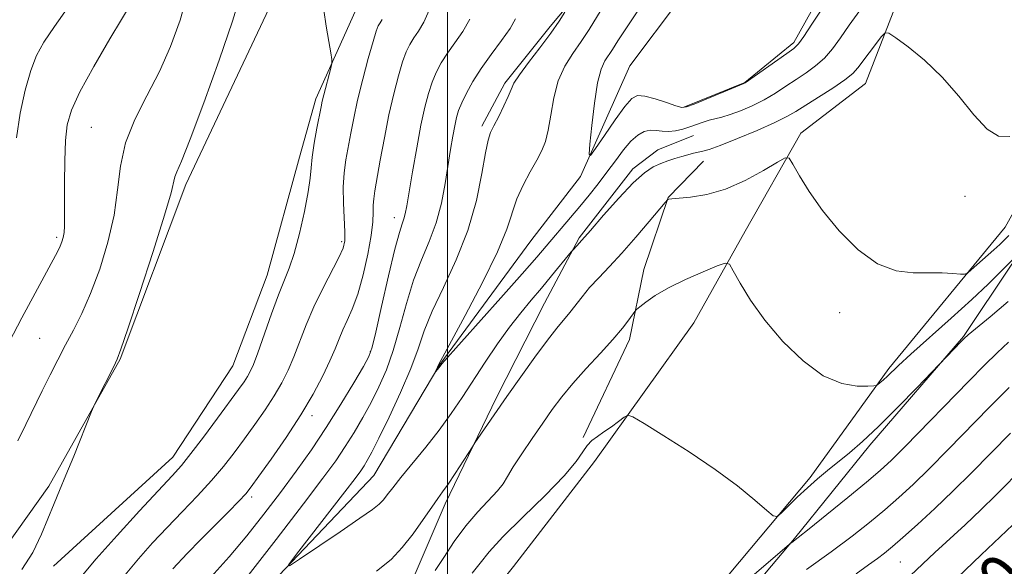
# Model space of a CAD drawing. Extents: x 2057300 to 2060200, y 287300 to 290200.
# Drawn here: x 2058934 to 2059086, y 288522 to 288606 of the extents above; entities that cross this region are included whole.
import ezdxf

# ---------------------------------------------------------------- set-up
doc = ezdxf.new("R2010")
doc.units = 0
doc.header["$MEASUREMENT"] = 0
for name, color, linetype, lineweight in [('BREAKLINE DTM HARD', 7, 'Continuous', 0), ('CONTOUR INDEX', 41, 'Continuous', 13), ('CONTOUR INDEX LABEL', 244, 'Continuous', 0), ('CONTOUR INTERMEDIATE', 44, 'Continuous', 0), ('GRID LINE', 7, 'Continuous', 0), ('SPOT ELEVATION DTM', 2, 'Continuous', 13)]:
    doc.layers.add(name, color=color, linetype=linetype, lineweight=lineweight)
doc.styles.add('Style-WORKING', font='WORKING.shx')

msp = doc.modelspace()

# ---------------------------------------------------------------- linework, layer by layer
at = {"layer": 'BREAKLINE DTM HARD'}
for points in [[(2058938.86, 288521.57, 963.65), (2058957.39, 288538.51, 962.76), (2058966.7, 288552.67, 963.1), (2058972.04, 288566.77, 962.9), (2058977.06, 288585.1, 962.67), (2058979.57, 288594.13, 962.39), (2058985.71, 288607.71, 961.47), (2058991.31, 288622.61, 960.81), (2058998.72, 288640.44, 960.27), (2059002.28, 288650.02, 959.58), (2059007.89, 288663.6, 958.72), (2059019.45, 288686.52, 956.05), (2059034.1, 288715.04, 953.1), (2059042.66, 288726.55, 951.81)], [(2059070.21, 288691.13, 946.67), (2059062.54, 288691.28, 947.1), (2059057.53, 288690.15, 947.07), (2059050.98, 288685.56, 947.99), (2059045.57, 288675.95, 948.62), (2059042.04, 288664.52, 949.37), (2059039.29, 288653.64, 949.85), (2059036.03, 288641.68, 950.4), (2059029.41, 288624.65, 950.91), (2059022.44, 288613.17, 951.6), (2059015.94, 288605.41, 952.4), (2059008.93, 288596.57, 952.35), (2059005.33, 288589.9, 952.4)], [(2058939.98, 288438.13, 970.11), (2058960.55, 288466.66, 966.44), (2058981.22, 288488.96, 962.34), (2059002.86, 288512.25, 960.4), (2059010.27, 288521.55, 959.74), (2059022.82, 288537.82, 958.46), (2059038.25, 288559.38, 957.12), (2059046.24, 288573.61, 955.45), (2059054.87, 288588.84, 953.57), (2059064.93, 288596.54, 952.95), (2059070.93, 288612.05, 951.15), (2059075.95, 288627.88, 949.87), (2059082.22, 288647, 949.31), (2059086.95, 288660.2, 947.96), (2059089.11, 288669.42, 947.11), (2059090.98, 288676.01, 946.98)], [(2059020.1, 288500.37, 960.17), (2059042.14, 288518.43, 958.53), (2059056.33, 288535.37, 957.68), (2059068.54, 288552.29, 955.68), (2059086.59, 288574.22, 953.15), (2059102.57, 288603.01, 951.64), (2059111.67, 288630.39, 949.15), (2059118.51, 288656.08, 947.12), (2059123.05, 288659.43, 946.72), (2059128.03, 288655.9, 946.49), (2059134.33, 288651.73, 946.23), (2059143.19, 288651.53, 945.84), (2059153.34, 288653.32, 945.8), (2059162.48, 288656.41, 945.87), (2059167.64, 288662.4, 945.97)], [(2059036.73, 288592.87, 947.89), (2059046.19, 288596.71, 947.94), (2059053.77, 288602.91, 947.63), (2059059.44, 288613.05, 947.37), (2059064.31, 288623.44, 947.6), (2059069.65, 288637.54, 947.89), (2059071.42, 288643.12, 948.2), (2059075.01, 288650.58, 947.94), (2059076.81, 288654.05, 948.37)], [(2058984.11, 288644.46, 961.7), (2058972.73, 288609.1, 962.82), (2058959.4, 288580.86, 963.56), (2058949.22, 288553.73, 963.9), (2058938.15, 288533.99, 964.16), (2058926.49, 288517.68, 964.65), (2058912.73, 288499.75, 964.71), (2058904.91, 288491.96, 964.91), (2058893.47, 288478.82, 965.08)], [(2058960.14, 288505.7, 953.08), (2058988.57, 288535.66, 950.98), (2058998.81, 288552.88, 949.93), (2059012.96, 288572.12, 948.69), (2059020.69, 288582.08, 948.29), (2059028.31, 288599.26, 946.46), (2059043.75, 288619.84, 946), (2059051.61, 288634.44, 945.83)], [(2059001.87, 288466.12, 967.19), (2059015.06, 288486.16, 964.15), (2059020.27, 288491.53, 964.38), (2059029.66, 288500.4, 962.2), (2059043.74, 288513.84, 961.63), (2059053.88, 288525.89, 959.88), (2059065.57, 288540.35, 958.39), (2059080.13, 288557.24, 957.9), (2059087.63, 288568.46, 956.24), (2059097.25, 288579.71, 955.84), (2059104.73, 288592.26, 953.98), (2059114.02, 288608.27, 952.54), (2059120.39, 288623.97, 951.8)], [(2058942.54, 288476.97, 960.35), (2058959.31, 288487.28, 957.6), (2058973.72, 288497.01, 956.82), (2058987.81, 288510.19, 955.88), (2058994.55, 288519.28, 955.13), (2058999.66, 288531.26, 954.45), (2059007.61, 288547.78, 953.64), (2059015.06, 288562.44, 952.96), (2059020.47, 288572.58, 951.78), (2059028.77, 288583.28, 951.61), (2059032.7, 288586.25, 951.26), (2059038.22, 288588.45, 950.92)], [(2059021.1, 288541.58, 957.86), (2059028.27, 288556.77, 956.45), (2059030.49, 288567.64, 955.37), (2059034.29, 288578.81, 953.96), (2059039.76, 288584.45, 952.64)]]:
    msp.add_polyline3d(points, dxfattribs=at)
at = {"layer": 'CONTOUR INDEX', "flags": 128}
for points, elevation in [([(2059065.445, 288609.821), (2059062.381, 288605.583), (2059061.029, 288603.645), (2059059.788, 288601.935), (2059058.534, 288600.476), (2059057.167, 288599.262), (2059055.697, 288598.202), (2059054.157, 288597.181), (2059052.572, 288596.113), (2059050.922, 288595.029), (2059049.174, 288593.992), (2059047.331, 288593.06), (2059045.526, 288592.28), (2059043.922, 288591.696), (2059042.636, 288591.325), (2059040.644, 288590.855), (2059039.695, 288590.555), (2059037.66, 288589.816), (2059036.554, 288589.456), (2059035.434, 288589.181), (2059034.357, 288589.06), (2059033.363, 288589.123), (2059032.427, 288589.249), (2059031.504, 288589.277), (2059030.556, 288589.061), (2059029.556, 288588.518), (2059028.484, 288587.578), (2059027.323, 288586.212), (2059026.08, 288584.546), (2059024.769, 288582.749), (2059023.403, 288580.957), (2059021.994, 288579.193), (2059020.554, 288577.452), (2059013.876, 288569.581), (2059011.624, 288567.003), (2059008.299, 288563.261), (2058999.136, 288552.99), (2058998.733, 288552.449), (2058998.165, 288551.779), (2058998.159, 288551.795), (2058998.745, 288553.047), (2058999.244, 288553.998), (2059002.773, 288560.521), (2059005.455, 288565.614), (2059007.8, 288570.394), (2059009.252, 288573.928), (2059010.802, 288578.606), (2059011.753, 288580.746), (2059012.847, 288582.828), (2059013.867, 288584.653), (2059014.647, 288586.122), (2059015.216, 288587.534), (2059015.652, 288589.285), (2059016.041, 288591.637), (2059016.516, 288594.324), (2059017.221, 288596.947), (2059018.247, 288599.201), (2059019.487, 288601.17), (2059020.78, 288603.031), (2059022.007, 288604.93), (2059024.423, 288608.894)], 950), ([(2058933.097, 288588.074), (2058933.684, 288591.91), (2058934.462, 288595.495), (2058935.322, 288598.535), (2058936.221, 288600.879), (2058937.356, 288602.965), (2058938.99, 288605.376), (2058941.253, 288608.543)], 970), ([(2058949.708, 288519.932), (2058952.04, 288522.739), (2058954.244, 288525.208), (2058956.481, 288527.576), (2058958.85, 288530.022), (2058961.221, 288532.491), (2058963.405, 288534.87), (2058965.271, 288537.083), (2058966.916, 288539.207), (2058968.492, 288541.356), (2058970.11, 288543.606), (2058971.69, 288545.876), (2058973.11, 288548.047), (2058974.284, 288550.051), (2058975.273, 288552.013), (2058976.174, 288554.108), (2058978.084, 288559.079), (2058979.263, 288561.865), (2058980.644, 288564.723), (2058983.142, 288569.509), (2058983.803, 288570.946), (2058984.074, 288572.089), (2058984.09, 288573.481), (2058983.857, 288577.961), (2058983.829, 288580.442), (2058983.975, 288582.666), (2058984.257, 288584.698), (2058984.994, 288588.801), (2058985.456, 288591.177), (2058986.07, 288593.969), (2058986.869, 288597.206), (2058987.722, 288600.429), (2058988.457, 288603.054), (2058988.953, 288604.665), (2058989.278, 288605.502), (2058989.552, 288605.97), (2058989.879, 288606.48)], 960), ([(2059087.139, 288556.342), (2059085.333, 288554.692), (2059083.406, 288552.807), (2059080.932, 288550.292), (2059071.084, 288540.175), (2059068.928, 288538.028), (2059067.18, 288536.419), (2059065.09, 288534.648), (2059062.16, 288532.237), (2059058.923, 288529.6), (2059056.163, 288527.371), (2059054.474, 288526.026), (2059053.669, 288525.405), (2059053.175, 288525.046), (2059052.683, 288524.633), (2059041.148, 288514.733)], 960)]:
    msp.add_lwpolyline(points, dxfattribs=dict(at, elevation=elevation))
at = {"layer": 'CONTOUR INTERMEDIATE', "flags": 128}
for points, elevation in [([(2058933.305, 288541.05), (2058934.557, 288543.562), (2058937.101, 288548.819), (2058938.315, 288551.293), (2058939.503, 288553.647), (2058940.701, 288555.937), (2058941.945, 288558.255), (2058943.246, 288560.831), (2058944.616, 288563.929), (2058946.027, 288567.704), (2058947.313, 288571.881), (2058948.268, 288576.079), (2058948.797, 288580), (2058949.236, 288583.697), (2058950.027, 288587.307), (2058951.479, 288590.946), (2058953.362, 288594.643), (2058955.314, 288598.401), (2058957.037, 288602.256), (2058958.511, 288606.351), (2058959.783, 288610.859)], 966), ([(2058933.952, 288521.042), (2058935.628, 288523.717), (2058936.978, 288526.559), (2058938.956, 288531.339), (2058939.809, 288533.358), (2058940.788, 288535.71), (2058941.988, 288538.668), (2058944.758, 288545.611), (2058945.124, 288546.446), (2058945.604, 288547.421), (2058948.2, 288552.607), (2058948.743, 288553.738), (2058949.324, 288555.271), (2058950.388, 288558.428), (2058952.202, 288563.922), (2058954.317, 288570.422), (2058956.106, 288576.092), (2058957.107, 288579.548), (2058957.71, 288582.023), (2058958.024, 288582.823), (2058958.731, 288584.497), (2058960.08, 288587.909), (2058962.178, 288593.517), (2058964.567, 288600.153), (2058966.644, 288606.238), (2058967.983, 288610.691)], 964), ([(2058931.984, 288556.372), (2058933.96, 288560.159), (2058935.995, 288563.987), (2058939.512, 288570.51), (2058939.893, 288571.273), (2058940.166, 288571.933), (2058940.364, 288572.618), (2058940.489, 288573.395), (2058940.544, 288574.373), (2058940.553, 288575.808), (2058940.546, 288577.996), (2058940.551, 288581.07), (2058940.598, 288584.522), (2058940.714, 288587.684), (2058940.974, 288590.126), (2058941.626, 288592.387), (2058942.961, 288595.244), (2058945.118, 288599.178), (2058947.61, 288603.479), (2058951.218, 288609.538)], 968), ([(2059059.357, 288610.016), (2059056.595, 288605.739), (2059055.347, 288603.848), (2059054.505, 288602.701), (2059053.766, 288601.984), (2059052.697, 288601.205), (2059046.216, 288596.614), (2059046.124, 288596.564), (2059046.03, 288596.53), (2059038.294, 288593.339), (2059037.128, 288592.893), (2059036.386, 288592.819), (2059035.483, 288593.069), (2059034.009, 288593.569), (2059032.247, 288594.141), (2059030.653, 288594.58), (2059029.539, 288594.679), (2059028.645, 288594.216), (2059027.568, 288592.969), (2059026.044, 288590.867), (2059024.372, 288588.451), (2059022.989, 288586.416), (2059022.229, 288585.365), (2059022.004, 288585.541), (2059022.122, 288587.095), (2059022.416, 288589.996), (2059022.828, 288593.491), (2059023.329, 288596.647), (2059023.886, 288598.759), (2059024.466, 288600.031), (2059025.616, 288601.796), (2059026.468, 288603.137), (2059027.908, 288605.337), (2059030.101, 288608.61)], 948), ([(2058943.081, 288519.879), (2058945.492, 288522.704), (2058948.712, 288526.326), (2058952.209, 288530.161), (2058957.27, 288535.617), (2058958.714, 288537.238), (2058960.193, 288539.065), (2058962.153, 288541.639), (2058964.322, 288544.557), (2058967.587, 288549.016), (2058968.43, 288550.204), (2058968.975, 288551.03), (2058969.411, 288551.798), (2058969.897, 288552.897), (2058970.585, 288554.734), (2058972.702, 288560.764), (2058973.79, 288563.729), (2058975.452, 288567.861), (2058976.209, 288570.149), (2058977.03, 288573.252), (2058977.809, 288576.679), (2058978.396, 288579.702), (2058978.694, 288581.82), (2058978.836, 288583.414), (2058979.006, 288585.088), (2058979.338, 288587.26), (2058979.758, 288589.601), (2058980.386, 288592.894), (2058980.574, 288593.797), (2058980.811, 288594.772), (2058981.907, 288598.9), (2058982.084, 288599.646), (2058982.086, 288600.263), (2058981.913, 288601.282), (2058981.584, 288603.077), (2058981.186, 288605.418), (2058980.823, 288607.92)], 962), ([(2058957.394, 288521.17), (2058959.591, 288523.543), (2058961.719, 288525.71), (2058965.998, 288530.024), (2058967.641, 288531.702), (2058968.692, 288532.831), (2058969.547, 288533.896), (2058970.737, 288535.535), (2058972.632, 288538.196), (2058974.949, 288541.547), (2058977.246, 288545.065), (2058979.158, 288548.304), (2058980.649, 288551.128), (2058981.763, 288553.481), (2058982.562, 288555.349), (2058983.181, 288556.883), (2058983.774, 288558.278), (2058984.462, 288559.738), (2058985.241, 288561.503), (2058986.075, 288563.824), (2058986.913, 288566.815), (2058987.656, 288570.043), (2058988.187, 288572.939), (2058988.434, 288575.072), (2058988.491, 288576.557), (2058988.494, 288577.647), (2058988.564, 288578.621), (2058988.75, 288579.864), (2058989.587, 288584.654), (2058990.22, 288588.118), (2058990.931, 288591.688), (2058991.672, 288594.936), (2058992.393, 288597.701), (2058993.05, 288599.888), (2058993.618, 288601.461), (2058994.165, 288602.614), (2058994.778, 288603.602), (2058995.521, 288604.671), (2058996.351, 288606.045), (2058997.198, 288607.942)], 958), ([(2059087.324, 288588.324), (2059085.56, 288588.339), (2059083.798, 288589.453), (2059081.754, 288591.672), (2059079.41, 288594.55), (2059076.816, 288597.533), (2059074.077, 288600.142), (2059071.539, 288602.207), (2059069.6, 288603.64), (2059068.517, 288604.371), (2059067.95, 288604.42), (2059067.413, 288603.83), (2059065.487, 288601.292), (2059063.748, 288598.955), (2059062.948, 288598.088), (2059061.721, 288597.103), (2059059.829, 288595.823), (2059057.628, 288594.421), (2059054.117, 288592.207), (2059052.72, 288591.397), (2059050.835, 288590.469), (2059048.097, 288589.258), (2059045.026, 288587.971), (2059042.363, 288586.908), (2059040.657, 288586.29), (2059039.672, 288586.005), (2059038.221, 288585.695), (2059037.346, 288585.479), (2059036.378, 288585.215), (2059035.336, 288584.902), (2059034.244, 288584.537), (2059033.119, 288584.111), (2059031.949, 288583.571), (2059030.581, 288582.668), (2059028.827, 288581.107), (2059026.607, 288578.747), (2059024.264, 288576.073), (2059022.247, 288573.723), (2059020.898, 288572.186), (2059020.125, 288571.351), (2059019.511, 288570.73), (2059019.231, 288570.399), (2059016.192, 288566.646), (2059014.621, 288564.761), (2059013.029, 288562.898), (2059011.397, 288560.946), (2059009.659, 288558.716), (2059007.783, 288556.094), (2059005.857, 288553.249), (2059002.278, 288547.788), (2059000.576, 288545.268), (2058998.724, 288542.719), (2058996.637, 288540.068), (2058992.76, 288535.347), (2058991.51, 288533.755), (2058990.679, 288532.653), (2058990.067, 288531.877), (2058989.431, 288531.231), (2058988.362, 288530.399), (2058986.408, 288529.029), (2058983.352, 288526.938), (2058977.036, 288522.65), (2058975.503, 288521.651), (2058975.384, 288521.858), (2058976.578, 288523.447), (2058984.081, 288533.132), (2058985.665, 288535.205), (2058986.545, 288536.399), (2058987.073, 288537.176), (2058987.572, 288537.993), (2058988.268, 288539.273), (2058989.359, 288541.434), (2058990.944, 288544.703), (2058992.729, 288548.555), (2058994.317, 288552.273), (2058995.451, 288555.352), (2058996.415, 288558.132), (2058997.63, 288561.166), (2058999.376, 288564.873), (2059001.37, 288569.142), (2059003.188, 288573.733), (2059004.501, 288578.357), (2059005.363, 288582.545), (2059005.921, 288585.781), (2059006.323, 288587.747), (2059006.713, 288588.92), (2059007.233, 288589.977), (2059007.967, 288591.418), (2059008.772, 288593.056), (2059009.447, 288594.525), (2059009.883, 288595.597), (2059010.341, 288596.569), (2059011.174, 288597.873), (2059012.609, 288599.799), (2059014.372, 288602.087), (2059016.061, 288604.334), (2059017.353, 288606.205), (2059018.239, 288607.622)], 952), ([(2058963.314, 288519.938), (2058966.128, 288523.054), (2058968.877, 288526.314), (2058971.533, 288529.66), (2058974.084, 288533.011), (2058976.527, 288536.32), (2058978.888, 288539.657), (2058981.201, 288543.122), (2058983.457, 288546.716), (2058985.456, 288550.041), (2058986.956, 288552.599), (2058987.819, 288554.161), (2058988.336, 288555.565), (2058988.9, 288557.914), (2058989.799, 288561.911), (2058990.875, 288566.645), (2058991.863, 288570.802), (2058992.558, 288573.395), (2058992.992, 288574.746), (2058993.261, 288575.506), (2058993.459, 288576.282), (2058993.684, 288577.519), (2058994.576, 288582.801), (2058995.235, 288586.524), (2058995.905, 288590.064), (2058996.507, 288592.86), (2058997.068, 288594.997), (2058997.642, 288596.721), (2058998.284, 288598.256), (2058999.052, 288599.727), (2059000.005, 288601.234), (2059001.163, 288602.861), (2059002.379, 288604.623), (2059003.467, 288606.515)], 956), ([(2058968.693, 288519.665), (2058973.412, 288525.725), (2058977.676, 288531.26), (2058980.679, 288535.226), (2058982.664, 288537.961), (2058984.137, 288540.149), (2058985.514, 288542.355), (2058986.862, 288544.657), (2058988.157, 288547.017), (2058989.382, 288549.432), (2058990.532, 288552.06), (2058991.609, 288555.093), (2058992.625, 288558.631), (2058993.645, 288562.389), (2058994.747, 288565.984), (2058995.968, 288569.144), (2058997.193, 288572.025), (2058998.264, 288574.892), (2058999.066, 288577.927), (2058999.647, 288580.986), (2059000.487, 288586.303), (2059000.835, 288588.344), (2059001.141, 288589.973), (2059001.421, 288591.239), (2059001.753, 288592.35), (2059002.235, 288593.555), (2059002.949, 288595.052), (2059003.938, 288596.84), (2059005.232, 288598.867), (2059006.805, 288601.052), (2059008.408, 288603.201), (2059009.735, 288605.088), (2059010.571, 288606.578)], 954), ([(2059087.149, 288572.946), (2059086.455, 288572.225), (2059085.754, 288571.536), (2059084.856, 288570.702), (2059081.344, 288567.574), (2059080.735, 288567.069), (2059080.294, 288566.903), (2059079.641, 288566.934), (2059078.476, 288567.033), (2059076.811, 288567.124), (2059074.738, 288567.146), (2059072.341, 288567.124), (2059069.677, 288567.431), (2059066.796, 288568.526), (2059063.783, 288570.709), (2059060.85, 288573.636), (2059058.246, 288576.802), (2059056.171, 288579.751), (2059054.645, 288582.22), (2059053.644, 288583.997), (2059053.056, 288584.916), (2059052.43, 288585.002), (2059051.229, 288584.331), (2059049.08, 288583.036), (2059046.252, 288581.494), (2059043.182, 288580.14), (2059040.268, 288579.306), (2059037.771, 288578.9), (2059034.859, 288578.63), (2059034.395, 288578.563), (2059034.254, 288578.523), (2059034.157, 288578.447), (2059033.814, 288578.051), (2059031.322, 288575.086), (2059029.252, 288572.663), (2059027.094, 288570.213), (2059025.158, 288568.121), (2059023.494, 288566.368), (2059022.09, 288564.835), (2059020.922, 288563.425), (2059019.008, 288560.95), (2059016.984, 288558.536), (2059015.521, 288556.675), (2059013.59, 288554.054), (2059011.401, 288550.984), (2059009.244, 288547.909), (2059004.28, 288540.731), (2059003.883, 288540.133), (2059001.203, 288535.98), (2059000.1, 288534.32), (2058999.255, 288533.114), (2058998.498, 288532.07), (2058997.564, 288530.746), (2058996.263, 288528.839), (2058994.688, 288526.61), (2058993.002, 288524.459), (2058991.252, 288522.638), (2058989.017, 288520.803)], 954), ([(2059087.719, 288569.145), (2059085.94, 288567.315), (2059083.953, 288565.362), (2059081.436, 288563.006), (2059078.232, 288560.107), (2059071.958, 288554.488), (2059070.057, 288552.741), (2059068.259, 288551.018), (2059067.686, 288550.496), (2059066.854, 288549.799), (2059066.618, 288549.645), (2059066.213, 288549.578), (2059065.292, 288549.54), (2059063.596, 288549.553), (2059061.224, 288549.955), (2059058.361, 288551.163), (2059055.216, 288553.445), (2059052.084, 288556.471), (2059049.279, 288559.763), (2059047.06, 288562.88), (2059045.445, 288565.528), (2059044.393, 288567.45), (2059043.777, 288568.461), (2059043.128, 288568.659), (2059041.888, 288568.214), (2059039.696, 288567.3), (2059036.969, 288566.103), (2059034.323, 288564.815), (2059032.254, 288563.609), (2059030.798, 288562.593), (2059029.876, 288561.86), (2059029.381, 288561.442), (2059029.09, 288561.132), (2059028.157, 288559.82), (2059027.173, 288558.536), (2059025.712, 288556.8), (2059023.752, 288554.643), (2059021.565, 288552.279), (2059019.492, 288549.968), (2059017.779, 288547.889), (2059016.294, 288545.902), (2059014.805, 288543.783), (2059013.165, 288541.407), (2059011.553, 288539.025), (2059010.231, 288536.985), (2059009.355, 288535.519), (2059008.658, 288534.393), (2059007.77, 288533.258), (2059004.715, 288530.024), (2059002.867, 288527.861), (2059001.07, 288525.392), (2058999.452, 288522.942), (2058998.126, 288520.895)], 956), ([(2059087.084, 288562.672), (2059084.26, 288560.301), (2059080.842, 288557.493), (2059080.225, 288556.952), (2059079.759, 288556.485), (2059072.922, 288549.351), (2059069.928, 288546.263), (2059066.94, 288543.28), (2059064.449, 288540.948), (2059062.412, 288539.185), (2059059.033, 288536.439), (2059057.464, 288535.136), (2059055.896, 288533.762), (2059054.32, 288532.288), (2059052.893, 288530.897), (2059051.819, 288529.826), (2059051.182, 288529.285), (2059050.604, 288529.388), (2059049.587, 288530.223), (2059047.734, 288531.827), (2059045.033, 288534.032), (2059041.572, 288536.619), (2059037.551, 288539.341), (2059033.616, 288541.845), (2059030.528, 288543.747), (2059028.806, 288544.765), (2059028.006, 288545.015), (2059027.442, 288544.71), (2059026.576, 288544.058), (2059025.465, 288543.239), (2059024.315, 288542.425), (2059023.293, 288541.738), (2059022.426, 288541.09), (2059021.706, 288540.339), (2059021.042, 288539.33), (2059020.022, 288537.837), (2059018.156, 288535.619), (2059015.175, 288532.582), (2059011.707, 288529.207), (2059008.603, 288526.123), (2059006.488, 288523.795), (2059005.08, 288522.036), (2059003.867, 288520.495)], 958), ([(2059087.205, 288549.302), (2059084.19, 288546.258), (2059077.754, 288539.684), (2059074.809, 288536.721), (2059072.3, 288534.288), (2059070.076, 288532.238), (2059067.905, 288530.339), (2059065.561, 288528.378), (2059062.855, 288526.231), (2059059.603, 288523.793), (2059055.765, 288521.049)], 962), ([(2059087.448, 288542.223), (2059081.354, 288536.051), (2059078.534, 288533.268), (2059075.672, 288530.548), (2059072.972, 288528.058), (2059070.72, 288526.031), (2059069.1, 288524.614), (2059067.889, 288523.617), (2059066.761, 288522.764), (2059065.392, 288521.779), (2059063.468, 288520.379)], 964), ([(2059089.726, 288537.215), (2059085.097, 288532.546), (2059082.867, 288530.367), (2059080.385, 288528.027), (2059075.704, 288523.702), (2059071.89, 288520.112)], 966), ([(2059087.808, 288528.02), (2059082.857, 288523.354), (2059077.888, 288518.572)], 968)]:
    msp.add_lwpolyline(points, dxfattribs=dict(at, elevation=elevation))
at = {"layer": 'GRID LINE', "flags": 128}
msp.add_lwpolyline([(2059000, 287500), (2059000, 290000)], dxfattribs=at)
at = {"layer": 'SPOT ELEVATION DTM'}
for p in [(2058944.72, 288589.71, 966.95), (2059080.38, 288578.99, 952.7), (2058991.76, 288575.69, 956.6), (2058939.33, 288572.63, 968.3), (2058983.61, 288571.99, 960.3), (2059060.89, 288560.96, 954.6), (2058936.7, 288556.96, 966.96), (2058988.06, 288554.87, 956.1), (2058978.98, 288544.95, 957.53), (2058969.64, 288532.3, 957.62), (2059070.34, 288522.25, 965)]:
    msp.add_point(p, dxfattribs=at)

# ---------------------------------------------------------------- texts
at = {"layer": 'CONTOUR INDEX LABEL', "style": 'Style-WORKING', "width": 0.875}
msp.add_text('970', height=8, rotation=43.8, dxfattribs=at).set_placement((2059079.494, 288507.418, 970))

doc.saveas('drawing.dxf')
